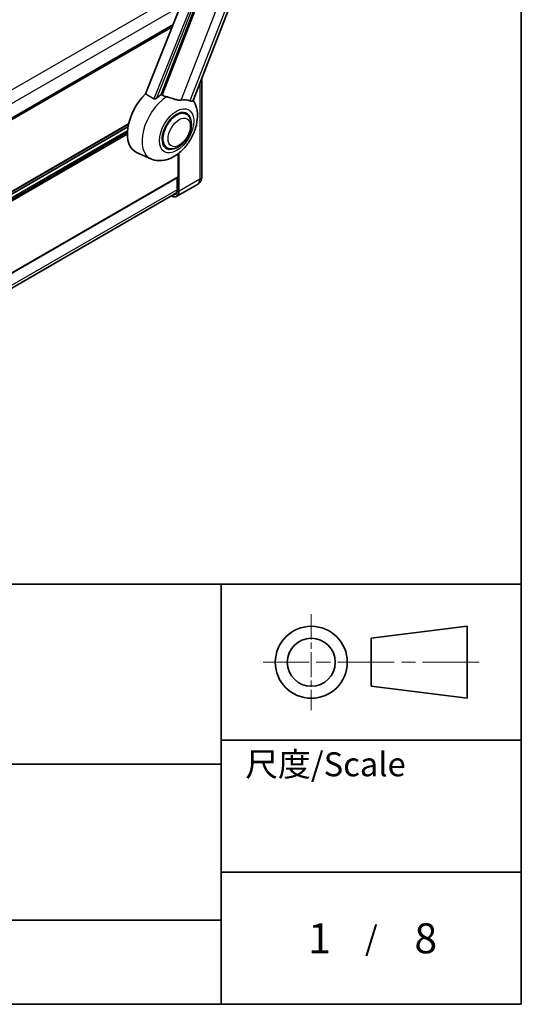
# Model space of a CAD drawing. Units: millimetres. Extents: x -1 to 11604, y 0 to 1686.
# Drawn here: x 2095 to 2345, y 0 to 492 of the extents above; entities that cross this region are included whole.
import ezdxf
from ezdxf.enums import TextEntityAlignment as Align

# ---------------------------------------------------------------- set-up
doc = ezdxf.new("R2010")
doc.units = ezdxf.units.MM
doc.linetypes.add('CHAIN', pattern=[0.3543, 0.2362, -0.0295, 0.0591, -0.0295])
for name, color, linetype, lineweight in [('Border (ISO)', 7, 'Continuous', 35), ('Title (ISO)', 7, 'Continuous', 35), ('Visible (ISO)', 7, 'Continuous', 35), ('Visible Narrow (ISO)', 7, 'Continuous', 25)]:
    doc.layers.add(name, color=color, linetype=linetype, lineweight=lineweight)
doc.styles.add('Note Text (TK)', font='MS PGothic.ttf')
doc.styles.add('文字スタイル67', font='arial.ttf')

# ---------------------------------------------------------------- blocks, each defined once
blk = doc.blocks.new('図面枠 tk図枠')
at = {"layer": 'Border (ISO)'}
for p in [(405.5, 289), (14.5, 8)]:
    blk.add_line(p, (405.5, 8), dxfattribs=at)
blk = doc.blocks.new('表題欄 tk表題欄')
at = {"layer": 'Title (ISO)'}
for p, q in [((74.709, 244.053), (255.709, 244.053)), ((230.709, 244.053), (230.709, 209.053)), ((255.709, 244.053), (255.709, 209.053)), ((243.209, 239.553), (251.209, 240.553)), ((251.209, 234.553), (251.209, 240.553)), ((243.209, 239.553), (243.209, 235.553)), ((243.209, 235.553), (251.209, 234.553)), ((230.709, 231.053), (255.709, 231.053)), ((74.709, 229.053), (230.709, 229.053)), ((230.709, 220.053), (255.709, 220.053)), ((149.709, 216.053), (230.709, 216.053)), ((255.709, 209.053), (74.709, 209.053))]:
    blk.add_line(p, q, dxfattribs=at)
at = {"layer": 'Title (ISO)', "color": 4, "linetype": 'CHAIN', "lineweight": 18, "ltscale": 8.88956, "true_color": 0x00ffff}
blk.add_line((238.209, 241.553), (238.209, 233.553), dxfattribs=at)
at = {"layer": 'Title (ISO)', "color": 4, "linetype": 'CHAIN', "lineweight": 18, "ltscale": 20.001633, "true_color": 0x00ffff}
blk.add_line((252.209, 237.553), (234.209, 237.553), dxfattribs=at)
at = {"layer": 'Title (ISO)'}
for radius in [3, 2]:
    blk.add_circle((238.209, 237.553), radius, dxfattribs=at)
at = {"layer": 'Title (ISO)', "color": 1, "true_color": 0xff0000, "insert": (232.709, 229.053), "char_height": 2, "attachment_point": 4, "line_spacing_factor": 1.5, "style": 'Note Text (TK)'}
blk.add_mtext('\\fＭＳ Ｐゴシック|b0|i0;\\H2.0000;尺度/Scale', dxfattribs=at)
at = {"layer": 'Title (ISO)', "color": 7, "insert": (243.209, 214.553), "char_height": 2, "attachment_point": 5, "line_spacing_factor": 1.5, "style": 'Note Text (TK)'}
blk.add_mtext('\\fＭＳ Ｐゴシック|b0|i0;\\H2.0000;/', dxfattribs=at)
at = {"layer": 'Title (ISO)', "color": 7}
for tag, p, height, style in [('<品名>_001', (157.567, 235.639), 2.5, 'Note Text (TK)'), ('<Title>_001', (157.493, 230.552), 2, '文字スタイル67'), ('<ページ_No.>_001', (237.949, 213.303), 2.5, 'Note Text (TK)'), ('<総ページ数>_001', (246.8, 213.303), 2.5, 'Note Text (TK)'), ('作成日_001', (175.618, 211.281), 2.5, 'Note Text (TK)')]:
    blk.add_attdef(tag, p, '', height=height, dxfattribs=dict(at, style=style))
at = {"layer": 'Title (ISO)', "color": 7, "style": 'Note Text (TK)'}
blk.add_attdef('<尺度>', text='', height=2.5, dxfattribs=at).set_placement((243.209, 223.553), align=Align.MIDDLE_CENTER)

msp = doc.modelspace()

# ---------------------------------------------------------------- linework, layer by layer
at = {"layer": 'Visible (ISO)'}
for p, q in [((2181.36, 451.8492), (2237.9306, 597.6513)), ((2210.0195, 586.7312), (2157.5368, 455.2575)), ((2165.4273, 454.9331), (2215.3299, 583.5496)), ((2171.2968, 489.7275), (1901.2558, 333.8193)), ((2185.7725, 463.2217), (2185.7725, 414.0219)), ((2177.9515, 445.1206), (2176.4383, 445.9943)), ((2149.0452, 440.0144), (1901.7395, 297.2324)), ((2148.7838, 438.7007), (1901.7395, 296.0696)), ((2148.5324, 436.7273), (1901.7395, 294.2413)), ((2168.2592, 428.333), (2166.746, 429.2067)), ((2160.2521, 422.7714), (2153.0983, 425.9374)), ((2173.9213, 413.8335), (2173.9213, 425.3308)), ((2173.8257, 413.6222), (1901.7395, 256.5332)), ((2183.544, 409.9792), (2173.2637, 404.0439)), ((2173.3641, 413.3558), (2173.3641, 407.0503)), ((1900.9787, 248.6273), (2173.0742, 405.7217))]:
    msp.add_line(p, q, dxfattribs=at)
for centre, major_axis, start_param, end_param in [((2162.1724, 443.039), (-9.6923, -16.7876), 4.27198711, 6.34508866), ((2166.7414, 440.4011), (9.4097, 16.298), 0.88431348, 1.05235894), ((2171.9631, 437.3863), (8.1925, 14.1897), 0.04275891, 0.48083986), ((2173.1054, 436.7268), (-5.0769, -8.7935), 2.51814983, 6.90662813), ((2173.1054, 436.7268), (-4.8462, -8.3938), 3.14159265, 6.28318531), ((2173.1054, 436.7268), (-4.8462, -8.3938), 3.14159265, 6.28318531), ((2173.5949, 414.0219), (0.2308, -0.3997), 0, 0.78539816)]:
    msp.add_ellipse(centre, major_axis=major_axis, ratio=0.57735027, start_param=start_param, end_param=end_param, dxfattribs=at)
for points in [[(2157.5368, 455.2575), (2159.6558, 454.0045), (2161.7439, 452.7685)], [(2165.9066, 454.6409), (2165.6672, 454.7869), (2165.4273, 454.9331)]]:
    msp.add_open_spline(points, degree=2, dxfattribs=at)
for points, knots in [([(2163.2309, 453.1959), (2163.1284, 453.1045), (2163.0077, 453.015), (2162.7208, 452.846), (2162.5503, 452.7712), (2162.2715, 452.6994), (2162.149, 452.6819), (2161.9768, 452.691), (2161.9213, 452.6998), (2161.8241, 452.728), (2161.7817, 452.7461), (2161.7439, 452.7685)], [0.192845303, 0.192845303, 0.192845303, 0.192845303, 0.240507365, 0.240507365, 0.297130074, 0.297130074, 0.334079186, 0.334079186, 0.352553742, 0.352553742, 0.369009283, 0.369009283, 0.369009283, 0.369009283]), ([(2168.113, 453.7751), (2168.1095, 453.7759), (2168.1059, 453.7767), (2167.2811, 453.9711), (2166.5206, 454.2666), (2165.9066, 454.6409)], [2.102258604, 2.102258604, 2.102258604, 2.102258604, 2.10340374, 2.10340374, 2.370180755, 2.370180755, 2.370180755, 2.370180755]), ([(2175.4374, 452.1547), (2175.2831, 452.1216), (2175.1242, 452.099), (2174.706, 452.0676), (2174.443, 452.0738), (2173.6349, 452.1557), (2173.0704, 452.2916), (2171.6557, 452.7023), (2170.7679, 453.0126), (2169.2512, 453.4796), (2168.6771, 453.6427), (2168.113, 453.7751)], [-5.27158626, -5.27158626, -5.27158626, -5.27158626, -5.18721863, -5.18721863, -5.05628435, -5.05628435, -4.79921142, -4.79921142, -4.44219969, -4.44219969, -4.22248819, -4.22248819, -4.22248819, -4.22248819]), ([(2160.2521, 422.7714), (2161.4232, 422.2531), (2162.6718, 421.9624), (2165.2748, 421.7779), (2166.6171, 421.9364), (2169.4703, 422.6731), (2170.9349, 423.3504), (2173.9204, 425.209), (2175.3944, 426.4724), (2178.0647, 429.3635), (2179.2526, 431.0004), (2181.2358, 434.4718), (2182.0348, 436.3027), (2183.1803, 440.0825), (2183.5249, 442.0318), (2183.5921, 445.9116), (2183.3357, 447.8561), (2182.2979, 450.5278), (2181.9118, 451.2957), (2181.4292, 452.0275)], [1.37090029, 1.37090029, 1.37090029, 1.37090029, 1.5828623, 1.5828623, 1.82473816, 1.82473816, 2.13352035, 2.13352035, 2.50692303, 2.50692303, 2.887684, 2.887684, 3.26403173, 3.26403173, 3.64498683, 3.64498683, 4.01639556, 4.01639556, 4.16922133, 4.16922133, 4.16922133, 4.16922133]), ([(2181.3599, 451.849), (2181.348, 451.8183), (2181.3315, 451.7888), (2181.2045, 451.6192), (2180.9853, 451.5195), (2180.5386, 451.5252), (2180.3768, 451.551), (2180.0725, 451.6441), (2179.9384, 451.6974), (2179.7979, 451.7653)], [-7.96538497, -7.96538497, -7.96538497, -7.96538497, -7.917688575, -7.917688575, -7.676295197, -7.676295197, -7.560988477, -7.560988477, -7.477759094, -7.477759094, -7.477759094, -7.477759094]), ([(2168.2592, 428.333), (2168.7946, 428.0239), (2169.3937, 427.8309), (2170.6701, 427.6734), (2171.3472, 427.7296), (2172.7976, 428.0833), (2173.5651, 428.4274), (2175.0993, 429.3819), (2175.8594, 430.0174), (2177.2509, 431.4824), (2177.8821, 432.3115), (2178.9633, 434.0782), (2179.4147, 435.0142), (2180.1012, 436.9236), (2180.3356, 437.8968), (2180.5443, 439.8112), (2180.5172, 440.7532), (2180.1437, 442.4709), (2179.8136, 443.2591), (2178.9359, 444.4054), (2178.4766, 444.8174), (2177.9515, 445.1206)], [1.30899694, 1.30899694, 1.30899694, 1.30899694, 1.54898108, 1.54898108, 1.81321676, 1.81321676, 2.13318584, 2.13318584, 2.48503901, 2.48503901, 2.83543378, 2.83543378, 3.18255481, 3.18255481, 3.53168486, 3.53168486, 3.88468465, 3.88468465, 4.21520983, 4.21520983, 4.45058959, 4.45058959, 4.45058959, 4.45058959]), ([(2183.544, 409.9792), (2183.8823, 410.1745), (2184.1926, 410.4168), (2184.7218, 410.9523), (2184.9408, 411.2442), (2185.2893, 411.8329), (2185.4197, 412.1295), (2185.613, 412.7047), (2185.6763, 412.9838), (2185.756, 413.519), (2185.7725, 413.7756), (2185.7725, 414.0219)], [3.926990817, 3.926990817, 3.926990817, 3.926990817, 4.08407045, 4.08407045, 4.241150082, 4.241150082, 4.398229715, 4.398229715, 4.555309348, 4.555309348, 4.71238898, 4.71238898, 4.71238898, 4.71238898]), ([(2173.2637, 404.0439), (2173.1067, 403.9532), (2172.9372, 403.884), (2172.5806, 403.7907), (2172.3936, 403.7666), (2172.0083, 403.7623), (2171.81, 403.7822), (2171.4071, 403.8636), (2171.2025, 403.9252), (2170.8327, 404.0711), (2170.6678, 404.1484), (2170.5033, 404.2373)], [2.35619449, 2.35619449, 2.35619449, 2.35619449, 2.513274123, 2.513274123, 2.670353756, 2.670353756, 2.827433388, 2.827433388, 2.984513021, 2.984513021, 3.110002899, 3.110002899, 3.110002899, 3.110002899]), ([(2173.3641, 407.0503), (2173.3641, 406.8635), (2173.3514, 406.6852), (2173.3016, 406.3508), (2173.2645, 406.1946), (2173.1683, 405.9084), (2173.1092, 405.7783), (2172.972, 405.5465), (2172.8939, 405.4448), (2172.7211, 405.2699), (2172.6263, 405.1966), (2172.5236, 405.1373)], [1.570796327, 1.570796327, 1.570796327, 1.570796327, 1.727875959, 1.727875959, 1.884955592, 1.884955592, 2.042035225, 2.042035225, 2.199114858, 2.199114858, 2.35619449, 2.35619449, 2.35619449, 2.35619449])]:
    msp.add_open_spline(points, degree=3, knots=knots, dxfattribs=at)
at = {"layer": 'Visible Narrow (ISO)'}
for p, q in [((2222.6357, 600.8516), (2165.9066, 454.6409)), ((2175.4374, 452.1547), (2230.0659, 592.9516)), ((2234.4264, 592.5621), (2179.7979, 451.7653)), ((2214.1152, 583.9629), (2161.7439, 452.7685)), ((2163.2309, 453.1959), (2215.2688, 583.5551)), ((2170.4202, 503.197), (1897.9826, 345.9051)), ((2173.3574, 498.1096), (1901.0549, 340.8956)), ((2170.8249, 488.5453), (1901.6819, 333.1555)), ((2184.691, 460.4344), (2184.691, 412.5146)), ((2149.0865, 440.1944), (1901.7395, 297.3885)), ((2148.5246, 436.6291), (1901.7395, 294.1477)), ((2148.4742, 435.6955), (1901.7395, 293.2432)), ((2148.4664, 434.9374), (1901.7395, 292.4896)), ((2174.0844, 425.4582), (2174.0844, 406.5792)), ((2174.4108, 406.5792), (2174.4108, 425.7211)), ((2173.9213, 413.8335), (1901.7395, 256.6893)), ((2173.4317, 406.9561), (2173.4317, 413.3948)), ((2184.691, 412.5146), (2174.4108, 406.5792)), ((2173.3641, 407.2939), (1901.0868, 250.0945))]:
    msp.add_line(p, q, dxfattribs=at)
for centre, major_axis, start_param, end_param in [((2168.9346, 439.1348), (-9.274, -16.063), 3.98967557, 6.34508866), ((2182.0802, 414.0219), (3.6923, 0), 5.49778714, 6.28318531), ((2180.7748, 414.7756), (2.7692, -4.7964), 0, 0.78539816), ((2170.3313, 408.7461), (2.6538, -4.5966), 5.56327508, 7.06858347), ((2170.1682, 408.8403), (2.3077, -3.997), 5.8321585, 7.06858347), ((2170.3313, 408.9345), (2.1923, -3.7972), 5.95730235, 6.28318531), ((2170.4945, 408.8403), (2.7692, -4.7964), 0, 0.78539816), ((2173.5949, 407.0503), (-0.2308, 0), 0, 0.78539816), ((2174.2476, 406.6735), (0.2308, 0), 3.92699082, 5.49778714)]:
    msp.add_ellipse(centre, major_axis=major_axis, ratio=0.57735027, start_param=start_param, end_param=end_param, dxfattribs=at)
for centre, major_axis in [((2173.1054, 436.7268), (-6.0555, -10.4884)), ((2174.4108, 435.9731), (-3.9231, -6.795))]:
    msp.add_ellipse(centre, major_axis=major_axis, ratio=0.57735027, dxfattribs=at)

# ---------------------------------------------------------------- block references
at = {"xscale": 6, "yscale": 6, "zscale": 6}
msp.add_blockref('図面枠 tk図枠', (-87.5221, -47.944), dxfattribs=at)
ref = msp.add_blockref('表題欄 tk表題欄', (811.2249, -1254.2604), dxfattribs=dict(xscale=6, yscale=6, zscale=6))
ref.add_attrib('<ページ_No.>_001', '1', (2238.9182, 25.556), dxfattribs={"layer": 'Title (ISO)', "color": 7, "height": 15, "style": 'Note Text (TK)'})
ref.add_attrib('<総ページ数>_001', '8', (2292.0233, 25.556), dxfattribs={"layer": 'Title (ISO)', "color": 7, "height": 15, "style": 'Note Text (TK)'})

doc.saveas('drawing.dxf')
